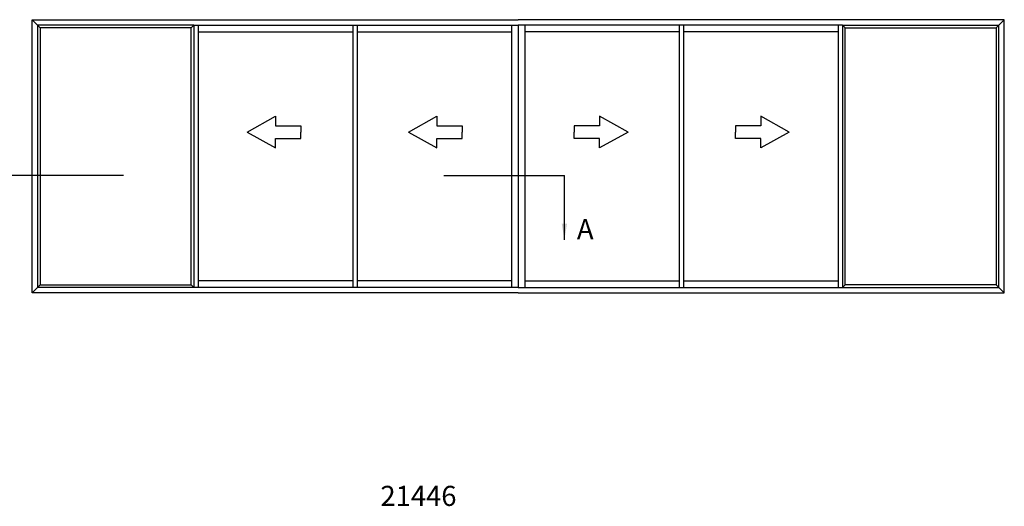
# Model space of a CAD drawing. Units: millimetres. Extents: x 10 to 381, y 26 to 504.
# Drawn here: x 135 to 380, y 383 to 504 of the extents above; entities that cross this region are included whole.
import ezdxf

# ---------------------------------------------------------------- set-up
doc = ezdxf.new("R2010")
doc.units = ezdxf.units.MM
doc.layers.add('APL Notes', color=7, linetype='Continuous')
doc.styles.add('Arial-Bold', font='arialbd.ttf')
doc.dimstyles.new('ISO-25', dxfattribs={"dimtxt": 2.5, "dimasz": 4, "dimexe": 1.25, "dimexo": 0.625, "dimtad": 1, "dimtxsty": 'Standard', "dimcen": 2.5, "dimadec": 0, "dimazin": 0, "dimtfac": 1, "dimtmove": 0, "dimatfit": 3, "dimfxl": 0, "dimarcsym": 0})

msp = doc.modelspace()

# ---------------------------------------------------------------- linework, layer by layer
at = {"layer": 'APL Notes', "color": 2, "linetype": 'Continuous'}
for p, q in [((138.12, 435.86), (138.12, 503.86)), ((138.12, 503.86), (259.13, 503.86)), ((140.16, 501.82), (138.12, 503.86)), ((178.38, 502.47), (139.52, 502.47)), ((139.52, 437.25), (139.52, 502.47)), ((178.38, 502.47), (177.73, 501.82)), ((178.38, 502.47), (178.38, 437.25)), ((178.38, 502.47), (259.13, 502.47)), ((179.47, 502.47), (179.47, 437.25)), ((217.94, 502.47), (217.94, 437.25)), ((219.03, 502.47), (219.03, 437.25)), ((257.5, 502.47), (257.5, 437.25)), ((380.14, 503.86), (259.13, 503.86)), ((339.88, 502.47), (259.13, 502.47)), ((259.13, 502.47), (259.13, 437.25)), ((259.13, 502.47), (259.13, 437.25)), ((260.76, 502.47), (260.76, 437.25)), ((299.23, 502.47), (299.23, 437.25)), ((300.32, 502.47), (300.32, 437.25)), ((338.79, 502.47), (338.79, 437.25)), ((339.88, 502.47), (339.88, 437.25)), ((339.88, 502.47), (378.74, 502.47)), ((339.88, 502.47), (340.53, 501.82)), ((378.1, 501.82), (380.14, 503.86)), ((378.74, 437.25), (378.74, 502.47)), ((380.14, 435.86), (380.14, 503.86)), ((179.47, 500.83), (217.94, 500.83)), ((219.03, 500.83), (257.5, 500.83)), ((299.23, 500.83), (260.76, 500.83)), ((338.79, 500.83), (300.32, 500.83)), ((217.94, 438.89), (179.47, 438.89)), ((257.5, 438.89), (219.03, 438.89)), ((260.76, 438.89), (299.23, 438.89)), ((300.32, 438.89), (338.79, 438.89)), ((140.16, 437.9), (138.12, 435.86)), ((259.13, 437.25), (139.52, 437.25)), ((177.73, 437.9), (178.38, 437.25)), ((259.13, 437.25), (378.74, 437.25)), ((340.53, 437.9), (339.88, 437.25)), ((378.1, 437.9), (380.14, 435.86)), ((259.13, 435.86), (138.12, 435.86)), ((259.13, 435.86), (380.14, 435.86))]:
    msp.add_line(p, q, dxfattribs=at)
at = {"layer": 'APL Notes', "linetype": 'Continuous'}
for p, q in [((191.63, 475.89), (198.73, 479.84)), ((198.73, 479.84), (198.73, 477.47)), ((231.79, 475.89), (238.89, 479.84)), ((238.89, 479.84), (238.89, 477.47)), ((286.47, 475.89), (279.37, 479.84)), ((279.37, 479.84), (279.37, 477.47)), ((326.62, 475.89), (319.53, 479.84)), ((319.53, 479.84), (319.53, 477.47)), ((191.63, 475.89), (198.73, 471.95)), ((198.73, 477.47), (205.04, 477.47)), ((205.04, 477.47), (205.04, 475.89)), ((205.04, 474.32), (205.04, 475.89)), ((231.79, 475.89), (238.89, 471.95)), ((238.89, 477.47), (245.19, 477.47)), ((245.19, 477.47), (245.19, 475.89)), ((245.19, 474.32), (245.19, 475.89)), ((279.37, 477.47), (273.06, 477.47)), ((273.06, 477.47), (273.06, 475.89)), ((273.06, 474.32), (273.06, 475.89)), ((286.47, 475.89), (279.37, 471.95)), ((319.53, 477.47), (313.22, 477.47)), ((313.22, 477.47), (313.22, 475.89)), ((313.22, 474.32), (313.22, 475.89)), ((326.62, 475.89), (319.53, 471.95)), ((198.73, 474.32), (205.04, 474.32)), ((198.73, 471.95), (198.73, 474.32)), ((238.89, 474.32), (245.19, 474.32)), ((238.89, 471.95), (238.89, 474.32)), ((279.37, 474.32), (273.06, 474.32)), ((279.37, 471.95), (279.37, 474.32)), ((319.53, 474.32), (313.22, 474.32)), ((319.53, 471.95), (319.53, 474.32))]:
    msp.add_line(p, q, dxfattribs=at)
at = {"layer": 'APL Notes', "color": 8}
for p, q in [((160.91, 465.07), (130.88, 465.07)), ((240.6, 465.07), (270.63, 465.07))]:
    msp.add_line(p, q, dxfattribs=at)
at = {"layer": 'APL Notes', "color": 2, "linetype": 'Continuous'}
for points in [[(140.16, 437.9), (177.73, 437.9), (177.73, 501.82), (140.16, 501.82)], [(378.1, 437.9), (340.53, 437.9), (340.53, 501.82), (378.1, 501.82)]]:
    msp.add_lwpolyline(points, close=True, dxfattribs=at)

# ---------------------------------------------------------------- texts
at = {"layer": 'APL Notes', "ltscale": 3, "style": 'Arial-Bold'}
msp.add_text('A', height=5, dxfattribs=at).set_placement((273.75, 449.24))
at = {"layer": 'APL Notes', "style": 'Arial-Bold'}
msp.add_text('21446', height=5, dxfattribs=at).set_placement((224.84, 382.88))

# ---------------------------------------------------------------- leaders
at = {"layer": 'APL Notes', "color": 8}
msp.add_leader([(270.63, 449.07), (270.63, 465.07)], dimstyle='ISO-25', override={"dimgap": 0.625, "dimtad": 0}, dxfattribs=at)

doc.saveas('drawing.dxf')
